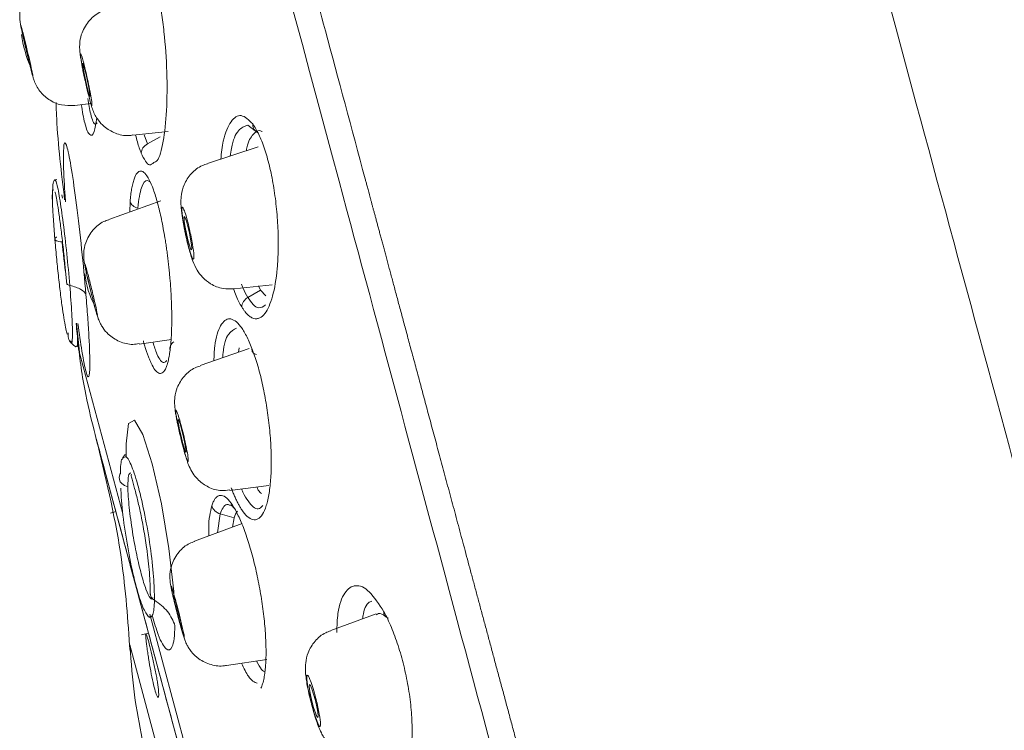
# Model space of a CAD drawing. Units: millimetres. Extents: x 899 to 5634, y -530 to 1785.
# Drawn here: x 2049 to 2072, y 133 to 150 of the extents above; entities that cross this region are included whole.
import ezdxf

# ---------------------------------------------------------------- set-up
doc = ezdxf.new("R2010")
doc.units = ezdxf.units.MM
doc.header["$LTSCALE"] = 10
doc.header["$MEASUREMENT"] = 0

msp = doc.modelspace()

# ---------------------------------------------------------------- linework, layer by layer
at = {"color": 7, "linetype": 'Continuous', "lineweight": 5}
for p, q in [((2049.945, 147.987), (2050.326, 148.036)), ((2051.332, 147.277), (2052.168, 147.368)), ((2054.241, 147.387), (2054.061, 147.517)), ((2051.601, 147.286), (2051.675, 147.072)), ((2051.98, 147.238), (2051.675, 147.072)), ((2054.312, 147.003), (2053.105, 146.609)), ((2049.517, 146.224), (2049.468, 146.221)), ((2051.746, 146.163), (2051.678, 146.201)), ((2049.653, 145.783), (2049.639, 145.858)), ((2051.992, 145.722), (2050.757, 145.278)), ((2051.264, 145.698), (2051.258, 145.458)), ((2052.664, 144.582), (2052.657, 144.628)), ((2049.72, 144.134), (2049.756, 143.732)), ((2053.742, 143.622), (2054.64, 143.717)), ((2054.319, 143.698), (2054.364, 143.597)), ((2054.364, 143.597), (2054.065, 143.421)), ((2054.364, 143.597), (2054.494, 143.456)), ((2049.991, 142.81), (2050.066, 142.038)), ((2049.786, 142.538), (2049.794, 142.532)), ((2049.876, 142.344), (2049.85, 142.387)), ((2051.483, 142.312), (2052.249, 142.416)), ((2054.097, 142.209), (2052.93, 141.799)), ((2053.861, 142.22), (2053.842, 142.12)), ((2051.093, 138.269), (2050.038, 142.191)), ((2053.799, 127.639), (2050.457, 140.067)), ((2051.168, 139.938), (2051.174, 139.629)), ((2051.168, 139.938), (2051.171, 139.678)), ((2053.635, 138.828), (2054.566, 138.948)), ((2050.925, 138.325), (2050.797, 138.29)), ((2053.404, 138.273), (2053.34, 137.824)), ((2053.404, 138.273), (2053.738, 138.176)), ((2053.93, 138.043), (2052.799, 137.623)), ((2053.738, 138.176), (2053.703, 137.959)), ((2051.741, 136.417), (2051.751, 136.335)), ((2051.768, 136.247), (2051.809, 136.274)), ((2053.688, 128.619), (2051.735, 135.883)), ((2057.115, 135.891), (2056.039, 135.498)), ((2051.715, 135.829), (2051.742, 135.825)), ((2051.702, 135.436), (2051.533, 135.391)), ((2053.477, 126.896), (2051.256, 135.157)), ((2053.556, 134.665), (2054.518, 134.806))]:
    msp.add_line(p, q, dxfattribs=at)
at = {"color": 7, "linetype": 'Continuous', "lineweight": 5, "flags": 128}
for points in [[(2050.136, 148.995), (2050.15, 148.966), (2050.174, 148.882), (2050.207, 148.754), (2050.241, 148.603), (2050.272, 148.451), (2050.296, 148.321), (2050.308, 148.234), (2050.307, 148.202), (2050.293, 148.231), (2050.268, 148.315), (2050.236, 148.443), (2050.202, 148.594), (2050.17, 148.746), (2050.147, 148.876), (2050.135, 148.963), (2050.136, 148.995)], [(2052.554, 145.345), (2052.574, 145.318), (2052.604, 145.234), (2052.64, 145.107), (2052.675, 144.956), (2052.704, 144.803), (2052.724, 144.673), (2052.731, 144.585), (2052.724, 144.552), (2052.703, 144.579), (2052.673, 144.662), (2052.638, 144.789), (2052.603, 144.941), (2052.573, 145.093), (2052.554, 145.223), (2052.547, 145.312), (2052.554, 145.345)], [(2052.305, 136.314), (2052.301, 136.424), (2052.187, 137.447), (2052.007, 138.514), (2051.788, 139.465), (2051.564, 140.162), (2051.366, 140.5), (2051.227, 140.422), (2051.168, 139.938), (2051.168, 139.938)], [(2052.406, 140.522), (2052.422, 140.494), (2052.451, 140.411), (2052.487, 140.284), (2052.524, 140.133), (2052.558, 139.982), (2052.583, 139.852), (2052.596, 139.765), (2052.593, 139.733), (2052.577, 139.76), (2052.548, 139.844), (2052.512, 139.971), (2052.475, 140.121), (2052.441, 140.273), (2052.416, 140.402), (2052.403, 140.49), (2052.406, 140.522)], [(2052.296, 136.337), (2052.308, 136.308), (2052.334, 136.224), (2052.37, 136.097), (2052.409, 135.947), (2052.447, 135.797), (2052.476, 135.669), (2052.494, 135.582), (2052.497, 135.551), (2052.484, 135.58), (2052.458, 135.664), (2052.423, 135.791), (2052.383, 135.941), (2052.346, 136.091), (2052.316, 136.22), (2052.298, 136.306), (2052.296, 136.337)], [(2055.533, 134.216), (2055.556, 134.19), (2055.59, 134.108), (2055.631, 133.983), (2055.671, 133.833), (2055.706, 133.682), (2055.729, 133.552), (2055.737, 133.463), (2055.729, 133.429), (2055.706, 133.455), (2055.672, 133.537), (2055.631, 133.663), (2055.59, 133.813), (2055.556, 133.964), (2055.533, 134.094), (2055.525, 134.183), (2055.533, 134.216)]]:
    msp.add_lwpolyline(points, dxfattribs=at)
at = {"color": 7, "linetype": 'Continuous', "lineweight": 5}
for centre, radius, start, end in [((2051.662, 150.096), 3.012, 188.0085, 203.5631), ((2052.184, 144.189), 2.007, 185.6549, 209.2458)]:
    msp.add_arc(centre, radius, start, end, dxfattribs=at)
for points, knots in [([(2082.059, 104.016), (2081.617, 105.549), (2081.153, 107.182), (2080.186, 110.613), (2079.683, 112.411), (2078.133, 117.992), (2077.044, 121.968), (2075.38, 128.067), (2074.819, 130.122), (2073.702, 134.237), (2073.146, 136.296), (2071.492, 142.411), (2070.407, 146.408), (2068.374, 153.912), (2067.43, 157.418), (2066.169, 162.1), (2065.774, 163.564), (2065.043, 166.266), (2064.708, 167.506), (2064.105, 169.739), (2063.837, 170.733), (2063.373, 172.451), (2063.178, 173.173), (2062.862, 174.335), (2062.742, 174.774), (2062.623, 175.216), (2062.592, 175.327), (2062.563, 175.439), (2062.556, 175.467), (2062.548, 175.505), (2062.549, 175.515), (2062.549, 175.515)], [0, 0, 0, 0, 0.0625, 0.0625, 0.125, 0.125, 0.25, 0.25, 0.3125, 0.3125, 0.375, 0.375, 0.5, 0.5, 0.625, 0.625, 0.6875, 0.6875, 0.75, 0.75, 0.8125, 0.8125, 0.875, 0.875, 0.9375, 0.9375, 0.96875, 0.96875, 0.984375, 0.984375, 1, 1, 1, 1]), ([(2069.028, 100.984), (2068.986, 101.139), (2068.903, 101.448), (2068.777, 101.917), (2068.649, 102.39), (2068.522, 102.864), (2068.393, 103.341), (2068.264, 103.821), (2068.134, 104.302), (2068.004, 104.785), (2067.874, 105.269), (2067.743, 105.754), (2067.612, 106.241), (2067.481, 106.729), (2067.349, 107.217), (2067.218, 107.706), (2067.086, 108.196), (2066.955, 108.686), (2066.823, 109.175), (2066.692, 109.665), (2066.56, 110.154), (2066.429, 110.643), (2066.298, 111.132), (2066.167, 111.62), (2066.036, 112.107), (2065.905, 112.593), (2065.775, 113.078), (2065.645, 113.562), (2065.515, 114.044), (2065.386, 114.525), (2065.257, 115.004), (2065.129, 115.482), (2065.001, 115.958), (2064.873, 116.432), (2064.747, 116.904), (2064.62, 117.373), (2064.495, 117.841), (2064.37, 118.306), (2064.245, 118.768), (2064.121, 119.228), (2063.998, 119.685), (2063.876, 120.14), (2063.755, 120.592), (2063.634, 121.041), (2063.514, 121.487), (2063.395, 121.929), (2063.277, 122.369), (2063.159, 122.806), (2063.043, 123.239), (2062.927, 123.669), (2062.813, 124.095), (2062.699, 124.518), (2062.586, 124.938), (2062.474, 125.354), (2062.363, 125.766), (2062.253, 126.175), (2062.145, 126.58), (2062.037, 126.981), (2061.93, 127.378), (2061.824, 127.772), (2061.719, 128.161), (2061.615, 128.547), (2061.513, 128.929), (2061.411, 129.307), (2061.31, 129.68), (2061.211, 130.05), (2061.113, 130.416), (2061.015, 130.777), (2060.919, 131.135), (2060.824, 131.488), (2060.73, 131.837), (2060.637, 132.182), (2060.545, 132.523), (2060.455, 132.859), (2060.365, 133.191), (2060.277, 133.519), (2060.19, 133.843), (2060.104, 134.163), (2060.019, 134.478), (2059.935, 134.789), (2059.853, 135.096), (2059.772, 135.398), (2059.691, 135.696), (2059.612, 135.99), (2059.534, 136.28), (2059.458, 136.565), (2059.382, 136.846), (2059.308, 137.123), (2059.234, 137.396), (2059.162, 137.664), (2059.091, 137.928), (2059.022, 138.188), (2058.953, 138.443), (2058.886, 138.694), (2058.819, 138.941), (2058.754, 139.184), (2058.69, 139.422), (2058.627, 139.656), (2058.565, 139.886), (2058.505, 140.112), (2058.445, 140.334), (2058.387, 140.551), (2058.329, 140.764), (2058.273, 140.973), (2058.218, 141.178), (2058.164, 141.379), (2058.111, 141.576), (2058.06, 141.768), (2058.009, 141.956), (2057.959, 142.141), (2057.911, 142.321), (2057.864, 142.497), (2057.817, 142.669), (2057.772, 142.837), (2057.728, 143.001), (2057.685, 143.161), (2057.643, 143.317), (2057.602, 143.469), (2057.562, 143.617), (2057.524, 143.761), (2057.486, 143.902), (2057.449, 144.038), (2057.414, 144.17), (2057.379, 144.298), (2057.346, 144.423), (2057.313, 144.544), (2057.282, 144.66), (2057.252, 144.773), (2057.222, 144.882), (2057.194, 144.988), (2057.167, 145.089), (2057.14, 145.187), (2057.115, 145.281), (2057.091, 145.371), (2057.068, 145.457), (2057.045, 145.539), (2057.024, 145.618), (2057.004, 145.693), (2056.985, 145.764), (2056.967, 145.832), (2056.95, 145.896), (2056.933, 145.956), (2056.918, 146.012), (2056.904, 146.065), (2056.891, 146.114), (2056.879, 146.159), (2056.868, 146.201), (2056.537, 147.429), (2055.988, 149.47), (2055.21, 152.363), (2054.512, 154.961), (2053.859, 157.389), (2053.224, 159.75), (2052.465, 162.572), (2051.803, 165.032), (2051.285, 166.959), (2050.992, 168.049), (2050.72, 169.06), (2050.504, 169.865), (2050.334, 170.494), (2050.254, 170.793), (2050.215, 170.938), (2050.197, 171.004), (2050.183, 171.058), (2050.171, 171.1), (2050.163, 171.13), (2050.158, 171.149), (2050.158, 171.151), (2050.157, 171.152)], [0, 0, 0, 0, 0.006416, 0.012791, 0.019125, 0.025419, 0.031671, 0.037882, 0.044052, 0.050181, 0.056269, 0.062315, 0.068321, 0.074285, 0.080208, 0.086089, 0.09193, 0.097729, 0.103487, 0.109204, 0.114879, 0.120513, 0.126106, 0.131657, 0.137167, 0.142636, 0.148063, 0.153449, 0.158794, 0.164097, 0.169359, 0.17458, 0.17976, 0.184899, 0.189996, 0.195052, 0.200067, 0.205041, 0.209973, 0.214865, 0.219715, 0.224524, 0.229291, 0.234018, 0.238703, 0.243347, 0.24795, 0.252511, 0.257032, 0.261511, 0.265948, 0.270345, 0.2747, 0.279014, 0.283286, 0.287518, 0.291708, 0.295856, 0.299964, 0.30403, 0.308055, 0.312038, 0.31598, 0.319881, 0.323741, 0.327559, 0.331337, 0.335072, 0.338767, 0.34242, 0.346032, 0.349603, 0.353133, 0.356621, 0.360068, 0.363474, 0.366838, 0.370162, 0.373443, 0.376684, 0.379883, 0.383041, 0.386158, 0.389234, 0.392268, 0.395261, 0.398212, 0.401122, 0.403991, 0.406819, 0.409605, 0.41235, 0.415053, 0.417716, 0.420337, 0.422916, 0.425454, 0.427951, 0.430406, 0.43282, 0.435193, 0.437524, 0.439814, 0.442063, 0.44427, 0.446436, 0.448561, 0.450644, 0.452686, 0.454687, 0.456646, 0.458563, 0.46044, 0.462275, 0.464069, 0.465821, 0.467532, 0.469202, 0.47083, 0.472417, 0.473963, 0.475468, 0.476931, 0.478352, 0.479733, 0.481072, 0.482369, 0.483626, 0.484841, 0.486014, 0.487147, 0.488237, 0.489287, 0.490295, 0.491262, 0.492188, 0.493072, 0.493915, 0.494717, 0.495477, 0.496196, 0.496873, 0.49751, 0.498105, 0.498658, 0.49917, 0.499641, 0.500071, 0.540831, 0.570351, 0.605041, 0.639727, 0.668799, 0.707356, 0.772483, 0.803564, 0.834641, 0.855957, 0.8934, 0.92227, 0.948544, 0.955898, 0.963252, 0.970604, 0.977956, 0.985306, 0.992654, 1, 1, 1, 1]), ([(2068.188, 101.744), (2066.612, 107.604), (2064.662, 114.856), (2060.484, 130.389), (2058.346, 138.341), (2054.486, 152.692), (2052.848, 158.786), (2050.548, 167.337), (2049.936, 169.612), (2049.936, 169.612)], [0, 0, 0, 0, 0.25, 0.25, 0.5, 0.5, 0.75, 0.75, 1, 1, 1, 1]), ([(2051.825, 146.63), (2051.854, 146.639), (2051.945, 146.665), (2052.059, 147.101), (2052.142, 147.838), (2052.15, 148.775), (2052.092, 149.595), (2052.011, 150.194), (2051.934, 150.598), (2051.846, 150.944), (2051.781, 151.105), (2051.749, 151.186)], [0, 0, 0, 0, 0.071381, 0.225736, 0.380089, 0.534495, 0.689008, 0.766724, 0.844448, 0.922216, 1, 1, 1, 1]), ([(2049.242, 150.948), (2049.201, 150.936), (2049.057, 150.893), (2048.846, 150.712), (2048.68, 150.438), (2048.634, 150.189), (2048.639, 150.031), (2048.65, 149.953), (2048.659, 149.904), (2048.671, 149.843), (2048.688, 149.762), (2048.708, 149.67), (2048.728, 149.58), (2048.746, 149.503), (2048.76, 149.443), (2048.77, 149.398), (2048.782, 149.347), (2048.791, 149.31), (2048.797, 149.284)], [0, 0, 0, 0, 0.05798, 0.20576, 0.367917, 0.492064, 0.549797, 0.584487, 0.631384, 0.688683, 0.7511, 0.810087, 0.859772, 0.898513, 0.92737, 0.948331, 0.963357, 1, 1, 1, 1]), ([(2050.687, 150.251), (2050.646, 150.24), (2050.501, 150.199), (2050.285, 150.021), (2050.123, 149.765), (2050.066, 149.523), (2050.061, 149.358), (2050.07, 149.252), (2050.082, 149.158), (2050.099, 149.055), (2050.117, 148.953), (2050.134, 148.862), (2050.149, 148.789), (2050.16, 148.733), (2050.168, 148.693), (2050.175, 148.663), (2050.181, 148.631), (2050.186, 148.608), (2050.19, 148.592)], [0, 0, 0, 0, 0.060257, 0.211775, 0.379007, 0.480866, 0.559379, 0.626459, 0.69606, 0.764082, 0.823654, 0.871415, 0.907591, 0.93411, 0.953213, 0.966847, 0.976533, 1, 1, 1, 1]), ([(2048.788, 149.325), (2048.785, 149.338), (2048.762, 149.431), (2048.724, 149.599), (2048.683, 149.785), (2048.661, 149.893), (2048.661, 149.915), (2048.678, 149.852), (2048.687, 149.82)], [0, 0, 0, 0, 0.032227, 0.225782, 0.419336, 0.612891, 0.806445, 1, 1, 1, 1]), ([(2048.95, 148.678), (2048.96, 148.652), (2048.946, 148.73), (2048.878, 149.039), (2048.828, 149.251), (2048.781, 149.448)], [0, 0, 0, 0, 0.5, 0.5, 1, 1, 1, 1]), ([(2048.928, 148.754), (2048.916, 148.802), (2048.891, 148.898), (2048.839, 149.11), (2048.804, 149.258), (2048.788, 149.325)], [0, 0, 0, 0, 0.352921, 0.705841, 1, 1, 1, 1]), ([(2050.148, 149.039), (2050.107, 149.193), (2050.083, 149.251), (2050.086, 149.132), (2050.114, 148.964), (2050.201, 148.538), (2050.253, 148.311), (2050.294, 148.157)], [0, 0, 0, 0, 0.333333, 0.333333, 0.666667, 0.666667, 1, 1, 1, 1]), ([(2050.148, 149.039), (2050.165, 148.976), (2050.197, 148.852), (2050.232, 148.692), (2050.25, 148.613)], [0, 0, 0, 0, 0.508233, 1, 1, 1, 1]), ([(2048.935, 148.728), (2048.935, 148.727), (2048.943, 148.698), (2048.954, 148.659), (2048.972, 148.598), (2049.003, 148.52), (2049.045, 148.433), (2049.138, 148.289), (2049.329, 148.111), (2049.62, 147.979), (2049.834, 147.985), (2049.937, 147.988)], [0, 0, 0, 0, 0.004831, 0.094771, 0.183006, 0.229352, 0.27903, 0.380196, 0.573522, 0.796218, 1, 1, 1, 1]), ([(2050.25, 148.613), (2050.25, 148.611), (2050.269, 148.53), (2050.303, 148.361), (2050.339, 148.161), (2050.358, 148.04), (2050.356, 148.023), (2050.356, 148.019)], [0, 0, 0, 0, 0.009838, 0.313476, 0.617113, 0.920751, 1, 1, 1, 1]), ([(2049.501, 148.058), (2049.506, 147.934), (2049.536, 147.16), (2049.628, 146.39), (2049.706, 145.743)], [0, 0, 0, 0, 0.159902, 1, 1, 1, 1]), ([(2050.257, 148.15), (2050.279, 148.021), (2050.336, 147.703), (2050.418, 147.503), (2050.463, 147.557), (2050.478, 147.574)], [0, 0, 0, 0, 0.314463, 0.776511, 1, 1, 1, 1]), ([(2050.356, 148.019), (2050.356, 148.003), (2050.358, 147.964), (2050.336, 148.01), (2050.308, 148.108), (2050.294, 148.157)], [0, 0, 0, 0, 0.269807, 0.634903, 1, 1, 1, 1]), ([(2050.304, 148.114), (2050.304, 148.113), (2050.315, 148.069), (2050.338, 147.992), (2050.371, 147.887), (2050.427, 147.759), (2050.515, 147.619), (2050.663, 147.458), (2050.91, 147.315), (2051.157, 147.256), (2051.297, 147.279), (2051.33, 147.285)], [0, 0, 0, 0, 0.002214, 0.104039, 0.22429, 0.325318, 0.406444, 0.541015, 0.735379, 0.936613, 1, 1, 1, 1]), ([(2050.101, 148.007), (2050.129, 147.848), (2050.194, 147.474), (2050.306, 147.245), (2050.409, 147.287), (2050.452, 147.569), (2050.471, 147.694)], [0, 0, 0, 0, 0.209243, 0.491357, 0.773363, 1, 1, 1, 1]), ([(2054.181, 147.548), (2054.088, 147.639), (2053.904, 147.821), (2053.658, 147.642), (2053.485, 147.262), (2053.438, 146.862), (2053.421, 146.712)], [0, 0, 0, 0, 0.278379, 0.556428, 0.834372, 1, 1, 1, 1]), ([(2054.061, 147.517), (2053.986, 147.491), (2053.834, 147.438), (2053.692, 147.132), (2053.656, 146.848), (2053.648, 146.786)], [0, 0, 0, 0, 0.438646, 0.878085, 1, 1, 1, 1]), ([(2053.92, 143.195), (2053.933, 143.174), (2053.96, 143.132), (2054, 143.078), (2054.04, 143.031), (2054.081, 142.992), (2054.122, 142.96), (2054.163, 142.937), (2054.215, 142.916), (2054.277, 142.91), (2054.369, 142.935), (2054.47, 143.022), (2054.573, 143.203), (2054.683, 143.524), (2054.762, 143.984), (2054.792, 144.56), (2054.786, 145.061), (2054.747, 145.583), (2054.678, 146.088), (2054.582, 146.559), (2054.483, 146.904), (2054.395, 147.143), (2054.326, 147.302), (2054.255, 147.44), (2054.205, 147.512), (2054.181, 147.548)], [0, 0, 0, 0, 0.017713, 0.035363, 0.05302, 0.070751, 0.088623, 0.106702, 0.125051, 0.157702, 0.190913, 0.254655, 0.310465, 0.366942, 0.480311, 0.544528, 0.611944, 0.677461, 0.742886, 0.806963, 0.870953, 0.903381, 0.935475, 0.967569, 1, 1, 1, 1]), ([(2054.406, 147.365), (2054.403, 147.367), (2054.335, 147.424), (2054.21, 147.325), (2054.081, 147.167), (2054.039, 146.961), (2054.03, 146.919)], [0, 0, 0, 0, 0.0169181, 0.4396419, 0.8859116, 1, 1, 1, 1]), ([(2054.181, 147.548), (2054.178, 147.505), (2054.188, 147.46), (2054.233, 147.385), (2054.268, 147.356), (2054.306, 147.339)], [0, 0, 0, 0, 0.5, 0.5, 1, 1, 1, 1]), ([(2050.213, 143.487), (2050.181, 143.849), (2050.116, 144.571), (2049.99, 145.649), (2049.867, 146.513), (2049.763, 147.042), (2049.693, 147.161), (2049.67, 146.837), (2049.684, 146.3), (2049.719, 145.831), (2049.729, 145.692)], [0, 0, 0, 0, 0.136075, 0.27174, 0.406015, 0.53935, 0.67259, 0.806851, 0.942584, 1, 1, 1, 1]), ([(2051.395, 147.284), (2051.409, 147.227), (2051.45, 147.052), (2051.497, 146.932), (2051.529, 146.851)], [0, 0, 0, 0, 0.326417, 1, 1, 1, 1]), ([(2051.675, 147.072), (2051.635, 147.05), (2051.596, 147.016), (2051.544, 146.937), (2051.53, 146.892), (2051.529, 146.851)], [0, 0, 0, 0, 0.5, 0.5, 1, 1, 1, 1]), ([(2051.529, 146.851), (2051.562, 146.784), (2051.627, 146.65), (2051.731, 146.541), (2051.793, 146.6), (2051.825, 146.63)], [0, 0, 0, 0, 0.32604, 0.651722, 1, 1, 1, 1]), ([(2052.211, 143.876), (2052.207, 143.923), (2052.198, 144.017), (2052.184, 144.157), (2052.168, 144.296), (2052.151, 144.434), (2052.133, 144.571), (2052.113, 144.706), (2052.074, 144.949), (2052.012, 145.285), (2051.919, 145.673), (2051.819, 145.996), (2051.716, 146.238), (2051.614, 146.39), (2051.517, 146.444), (2051.429, 146.398), (2051.367, 146.272), (2051.326, 146.128), (2051.3, 146.002), (2051.279, 145.861), (2051.269, 145.752), (2051.264, 145.699)], [0, 0, 0, 0, 0.024232, 0.048241, 0.072096, 0.095867, 0.119626, 0.143443, 0.167388, 0.249724, 0.331898, 0.414083, 0.496472, 0.579798, 0.663695, 0.74937, 0.835124, 0.878084, 0.919616, 0.960119, 1, 1, 1, 1]), ([(2053.106, 146.598), (2053.065, 146.587), (2052.918, 146.547), (2052.711, 146.376), (2052.545, 146.126), (2052.479, 145.88), (2052.47, 145.7), (2052.477, 145.569), (2052.49, 145.446), (2052.506, 145.331), (2052.522, 145.231), (2052.537, 145.15), (2052.548, 145.09), (2052.557, 145.045), (2052.563, 145.014), (2052.568, 144.991), (2052.573, 144.966), (2052.577, 144.948), (2052.579, 144.936)], [0, 0, 0, 0, 0.061177, 0.215878, 0.368766, 0.487183, 0.580491, 0.662964, 0.73954, 0.805605, 0.85833, 0.898207, 0.927424, 0.948466, 0.963483, 0.974152, 0.981713, 1, 1, 1, 1]), ([(2049.473, 146.228), (2049.461, 146.209), (2049.438, 146.171), (2049.415, 146.081), (2049.425, 146.01), (2049.431, 145.963)], [0, 0, 0, 0, 0.255075, 0.507162, 1, 1, 1, 1]), ([(2049.473, 146.228), (2049.461, 146.209), (2049.438, 146.171), (2049.416, 146.089), (2049.424, 146.026), (2049.43, 145.988)], [0, 0, 0, 0, 0.280471, 0.557985, 1, 1, 1, 1]), ([(2049.829, 143.706), (2049.806, 143.957), (2049.761, 144.46), (2049.672, 145.213), (2049.586, 145.813), (2049.511, 146.201), (2049.483, 146.213), (2049.47, 146.218)], [0, 0, 0, 0, 0.202739, 0.404694, 0.605704, 0.805847, 1, 1, 1, 1]), ([(2051.678, 146.201), (2051.623, 146.203), (2051.574, 146.144), (2051.496, 145.918), (2051.466, 145.751), (2051.449, 145.544)], [0, 0, 0, 0, 0.5, 0.5, 1, 1, 1, 1]), ([(2049.426, 146.02), (2049.421, 145.986), (2049.411, 145.917), (2049.412, 145.753), (2049.419, 145.623), (2049.419, 145.621)], [0, 0, 0, 0, 0.492743, 0.992628, 1, 1, 1, 1]), ([(2049.427, 146.021), (2049.421, 145.99), (2049.41, 145.931), (2049.416, 145.728), (2049.419, 145.628)], [0, 0, 0, 0, 0.507242, 1, 1, 1, 1]), ([(2049.471, 145.923), (2049.473, 145.926), (2049.478, 145.937), (2049.502, 145.836), (2049.537, 145.637), (2049.581, 145.345), (2049.628, 144.98), (2049.676, 144.57), (2049.707, 144.277), (2049.72, 144.136), (2049.72, 144.134)], [0, 0, 0, 0, 0.079129, 0.23052, 0.380226, 0.531829, 0.686898, 0.843094, 0.99763, 1, 1, 1, 1]), ([(2049.419, 145.628), (2049.419, 145.624), (2049.421, 145.53), (2049.439, 145.236), (2049.465, 144.92), (2049.477, 144.764)], [0, 0, 0, 0, 0.020455, 0.517628, 1, 1, 1, 1]), ([(2051.449, 145.544), (2051.405, 145.555), (2051.361, 145.576), (2051.294, 145.632), (2051.272, 145.666), (2051.264, 145.698)], [0, 0, 0, 0, 0.5, 0.5, 1, 1, 1, 1]), ([(2052.621, 145.268), (2052.584, 145.408), (2052.549, 145.508), (2052.503, 145.586), (2052.492, 145.56), (2052.502, 145.391), (2052.521, 145.254), (2052.581, 144.936), (2052.619, 144.768), (2052.657, 144.628)], [0, 0, 0, 0, 0.25, 0.25, 0.5, 0.5, 0.75, 0.75, 1, 1, 1, 1]), ([(2050.758, 145.267), (2050.717, 145.255), (2050.573, 145.21), (2050.363, 145.028), (2050.204, 144.76), (2050.157, 144.516), (2050.16, 144.351), (2050.172, 144.262), (2050.184, 144.195), (2050.2, 144.115), (2050.221, 144.022), (2050.242, 143.927), (2050.261, 143.844), (2050.277, 143.777), (2050.289, 143.727), (2050.298, 143.69), (2050.308, 143.649), (2050.315, 143.619), (2050.32, 143.598)], [0, 0, 0, 0, 0.058691, 0.207882, 0.371775, 0.484378, 0.550545, 0.602064, 0.659664, 0.723731, 0.786528, 0.841028, 0.884365, 0.917013, 0.940874, 0.958033, 0.970271, 1, 1, 1, 1]), ([(2052.781, 144.421), (2052.777, 144.484), (2052.765, 144.577), (2052.728, 144.798), (2052.704, 144.921), (2052.677, 145.042)], [0, 0, 0, 0, 0.5, 0.5, 1, 1, 1, 1]), ([(2049.519, 144.858), (2049.511, 144.854), (2049.456, 144.821), (2049.468, 144.765), (2049.592, 144.745), (2049.645, 144.743)], [0.2839002, 0.2839002, 0.2839002, 0.2839002, 0.3333333, 0.6666667, 0.864096, 0.864096, 0.864096, 0.864096]), ([(2049.473, 144.826), (2049.486, 144.679), (2049.511, 144.389), (2049.557, 143.938), (2049.605, 143.528), (2049.639, 143.259), (2049.654, 143.155), (2049.655, 143.149)], [0, 0, 0, 0, 0.255182, 0.503179, 0.747601, 0.98639, 1, 1, 1, 1]), ([(2052.579, 144.936), (2052.581, 144.927), (2052.589, 144.889), (2052.606, 144.813), (2052.633, 144.702), (2052.653, 144.624), (2052.664, 144.582)], [0, 0, 0, 0, 0.071446, 0.308125, 0.620179, 1, 1, 1, 1]), ([(2049.645, 144.743), (2049.656, 144.633), (2049.68, 144.418), (2049.71, 144.158), (2049.727, 144.028), (2049.731, 143.999)], [0, 0, 0, 0, 0.4500002, 0.8775603, 1, 1, 1, 1]), ([(2052.664, 144.582), (2052.665, 144.579), (2052.679, 144.523), (2052.71, 144.421), (2052.762, 144.262), (2052.837, 144.089), (2052.986, 143.887), (2053.191, 143.725), (2053.455, 143.615), (2053.649, 143.625), (2053.737, 143.629)], [0, 0, 0, 0, 0.0068202, 0.107443, 0.2217801, 0.3899725, 0.5180887, 0.6638593, 0.8477069, 1, 1, 1, 1]), ([(2050.253, 143.999), (2050.208, 144.166), (2050.182, 144.244), (2050.189, 144.166), (2050.222, 144.014), (2050.318, 143.602), (2050.376, 143.372), (2050.42, 143.206)], [0, 0, 0, 0, 0.333333, 0.333333, 0.666667, 0.666667, 1, 1, 1, 1]), ([(2050.485, 142.992), (2050.49, 142.982), (2050.487, 143.009), (2050.465, 143.127), (2050.445, 143.216), (2050.395, 143.431), (2050.366, 143.553), (2050.307, 143.794), (2050.277, 143.907), (2050.253, 143.999)], [0, 0, 0, 0, 0.25, 0.25, 0.5, 0.5, 0.75, 0.75, 1, 1, 1, 1]), ([(2052.215, 142.163), (2052.219, 142.193), (2052.226, 142.252), (2052.235, 142.348), (2052.242, 142.45), (2052.248, 142.558), (2052.252, 142.673), (2052.254, 142.794), (2052.255, 142.952), (2052.253, 143.147), (2052.244, 143.383), (2052.231, 143.627), (2052.218, 143.793), (2052.211, 143.876)], [0, 0, 0, 0, 0.0694394, 0.1390161, 0.2089633, 0.2795174, 0.3509155, 0.4233928, 0.4971811, 0.623703, 0.74883, 0.8738325, 1, 1, 1, 1]), ([(2049.755, 143.763), (2049.755, 143.759), (2049.753, 143.748), (2049.765, 143.733), (2049.789, 143.717), (2049.816, 143.71), (2049.829, 143.706)], [0, 0, 0, 0, 0.184151, 0.457608, 0.729359, 1, 1, 1, 1]), ([(2049.85, 142.387), (2049.859, 142.364), (2049.886, 142.3), (2049.898, 142.527), (2049.883, 143.001), (2049.847, 143.471), (2049.829, 143.706)], [0, 0, 0, 0, 0.153303, 0.434169, 0.7165, 1, 1, 1, 1]), ([(2049.829, 143.706), (2049.934, 143.681), (2050.024, 143.649), (2050.156, 143.574), (2050.198, 143.531), (2050.213, 143.487)], [0, 0, 0, 0, 0.5, 0.5, 1, 1, 1, 1]), ([(2053.725, 143.63), (2053.746, 143.569), (2053.806, 143.394), (2053.875, 143.274), (2053.92, 143.195)], [0, 0, 0, 0, 0.343962, 1, 1, 1, 1]), ([(2053.918, 143.736), (2053.928, 143.708), (2053.973, 143.578), (2054.025, 143.49), (2054.065, 143.421)], [0, 0, 0, 0, 0.21612, 1, 1, 1, 1]), ([(2050.022, 142.804), (2050.054, 142.569), (2050.126, 142.051), (2050.22, 141.594), (2050.288, 141.472), (2050.314, 141.761), (2050.295, 142.328), (2050.257, 142.939), (2050.228, 143.303), (2050.213, 143.487)], [0, 0, 0, 0, 0.137768, 0.304509, 0.471265, 0.638426, 0.813037, 0.90521, 1, 1, 1, 1]), ([(2054.065, 143.421), (2054.025, 143.397), (2053.987, 143.363), (2053.935, 143.281), (2053.921, 143.236), (2053.92, 143.195)], [0, 0, 0, 0, 0.5, 0.5, 1, 1, 1, 1]), ([(2054.065, 143.421), (2054.108, 143.361), (2054.193, 143.239), (2054.341, 143.14), (2054.432, 143.206), (2054.485, 143.244)], [0, 0, 0, 0, 0.294544, 0.589861, 1, 1, 1, 1]), ([(2049.655, 143.149), (2049.669, 143.054), (2049.698, 142.859), (2049.738, 142.649), (2049.759, 142.583), (2049.769, 142.549)], [0, 0, 0, 0, 0.31763, 0.654039, 1, 1, 1, 1]), ([(2050.427, 143.18), (2050.432, 143.162), (2050.447, 143.106), (2050.468, 143.03), (2050.491, 142.956), (2050.518, 142.879), (2050.561, 142.786), (2050.627, 142.674), (2050.764, 142.512), (2051.006, 142.358), (2051.272, 142.287), (2051.429, 142.314), (2051.479, 142.323)], [0, 0, 0, 0, 0.0423763, 0.1279445, 0.2164752, 0.2956863, 0.345973, 0.40841, 0.5309943, 0.718381, 0.9107923, 1, 1, 1, 1]), ([(2054.163, 142.209), (2054.119, 142.314), (2054.031, 142.523), (2053.848, 142.813), (2053.624, 142.974), (2053.409, 142.791), (2053.277, 142.412), (2053.261, 142.034), (2053.256, 141.913)], [0, 0, 0, 0, 0.112586, 0.225074, 0.448778, 0.672351, 0.895873, 1, 1, 1, 1]), ([(2049.857, 142.343), (2049.888, 142.313), (2049.957, 142.247), (2050.001, 142.236), (2050.019, 142.326), (2050.009, 142.512), (2049.988, 142.718), (2049.98, 142.803)], [0, 0, 0, 0, 0.1507, 0.333496, 0.553839, 0.815492, 1, 1, 1, 1]), ([(2049.857, 142.343), (2049.888, 142.313), (2049.957, 142.247), (2050.001, 142.236), (2050.019, 142.326), (2050.009, 142.512), (2049.988, 142.718), (2049.98, 142.803)], [0, 0, 0, 0, 0.150728, 0.333574, 0.553871, 0.81555, 1, 1, 1, 1]), ([(2053.798, 142.69), (2053.73, 142.657), (2053.595, 142.593), (2053.485, 142.292), (2053.471, 142.026), (2053.469, 141.988)], [0, 0, 0, 0, 0.461599, 0.923516, 1, 1, 1, 1]), ([(2049.793, 142.58), (2049.79, 142.558), (2049.785, 142.513), (2049.796, 142.447), (2049.819, 142.386), (2049.847, 142.355), (2049.86, 142.339)], [0, 0, 0, 0, 0.246904, 0.496579, 0.747586, 1, 1, 1, 1]), ([(2050.021, 142.344), (2050.07, 141.952), (2050.157, 141.252), (2050.584, 139.548), (2050.403, 140.278), (2050.604, 139.512), (2050.798, 138.796), (2051.094, 137.694), (2051.454, 136.355), (2051.878, 134.78), (2052.353, 133.015), (2052.867, 131.103), (2053.356, 129.284), (2053.671, 128.111), (2053.803, 127.624)], [0, 0, 0, 0, 0.054178, 0.096761, 0.189774, 0.282787, 0.3758, 0.468813, 0.561826, 0.654839, 0.747852, 0.840865, 0.933878, 1, 1, 1, 1]), ([(2051.579, 142.39), (2051.589, 142.354), (2051.609, 142.282), (2051.639, 142.182), (2051.669, 142.09), (2051.7, 142.006), (2051.731, 141.928), (2051.783, 141.812), (2051.856, 141.686), (2051.947, 141.607), (2052.031, 141.61), (2052.094, 141.689), (2052.139, 141.794), (2052.168, 141.895), (2052.195, 142.016), (2052.208, 142.114), (2052.215, 142.163)], [0, 0, 0, 0, 0.040455, 0.080521, 0.120405, 0.160315, 0.20046, 0.241041, 0.362217, 0.484634, 0.609717, 0.737238, 0.80285, 0.868099, 0.933603, 1, 1, 1, 1]), ([(2051.805, 142.355), (2051.837, 142.255), (2051.926, 141.98), (2052.05, 141.827), (2052.117, 141.899), (2052.139, 141.922)], [0, 0, 0, 0, 0.276668, 0.760516, 1, 1, 1, 1]), ([(2052.215, 142.164), (2052.205, 142.199), (2052.207, 142.24), (2052.239, 142.312), (2052.268, 142.343), (2052.304, 142.365)], [0, 0, 0, 0, 0.5, 0.5, 1, 1, 1, 1]), ([(2053.668, 138.895), (2053.682, 138.86), (2053.709, 138.788), (2053.75, 138.69), (2053.792, 138.599), (2053.834, 138.515), (2053.877, 138.438), (2053.95, 138.322), (2054.054, 138.196), (2054.184, 138.121), (2054.306, 138.135), (2054.416, 138.248), (2054.508, 138.453), (2054.575, 138.75), (2054.616, 139.12), (2054.627, 139.547), (2054.609, 140.012), (2054.564, 140.493), (2054.493, 140.974), (2054.415, 141.357), (2054.344, 141.644), (2054.287, 141.847), (2054.227, 142.037), (2054.184, 142.151), (2054.163, 142.209)], [0, 0, 0, 0, 0.019279, 0.038441, 0.057581, 0.076791, 0.096164, 0.115787, 0.175911, 0.236701, 0.299702, 0.363848, 0.429409, 0.496007, 0.561214, 0.626773, 0.690374, 0.753772, 0.815787, 0.877688, 0.908488, 0.938966, 0.969382, 1, 1, 1, 1]), ([(2054.163, 142.209), (2054.158, 142.176), (2054.164, 142.143), (2054.204, 142.089), (2054.237, 142.069), (2054.274, 142.059)], [0, 0, 0, 0, 0.5, 0.5, 1, 1, 1, 1]), ([(2052.933, 141.789), (2052.891, 141.777), (2052.746, 141.733), (2052.542, 141.558), (2052.384, 141.307), (2052.325, 141.066), (2052.321, 140.889), (2052.331, 140.772), (2052.346, 140.667), (2052.365, 140.558), (2052.385, 140.455), (2052.403, 140.367), (2052.418, 140.298), (2052.429, 140.247), (2052.438, 140.21), (2052.444, 140.183), (2052.451, 140.153), (2052.455, 140.133), (2052.459, 140.118)], [0, 0, 0, 0, 0.061173, 0.213747, 0.365287, 0.477484, 0.56292, 0.636617, 0.709949, 0.778262, 0.835931, 0.881086, 0.914823, 0.939372, 0.956987, 0.969535, 0.978441, 1, 1, 1, 1]), ([(2052.473, 140.395), (2052.434, 140.542), (2052.399, 140.654), (2052.353, 140.76), (2052.344, 140.75), (2052.358, 140.608), (2052.381, 140.482), (2052.446, 140.174), (2052.487, 140.006), (2052.526, 139.859)], [0, 0, 0, 0, 0.25, 0.25, 0.5, 0.5, 0.75, 0.75, 1, 1, 1, 1]), ([(2052.532, 140.164), (2052.551, 140.083), (2052.588, 139.92), (2052.628, 139.715), (2052.649, 139.59), (2052.648, 139.569), (2052.648, 139.566)], [0, 0, 0, 0, 0.31646, 0.632919, 0.949379, 1, 1, 1, 1]), ([(2050.499, 139.913), (2050.713, 139.007), (2051.096, 137.389), (2051.212, 135.732), (2051.263, 135.002)], [0, 0, 0, 0, 0.560091, 1, 1, 1, 1]), ([(2052.648, 139.566), (2052.649, 139.544), (2052.651, 139.495), (2052.626, 139.534), (2052.583, 139.654), (2052.545, 139.791), (2052.526, 139.859)], [0, 0, 0, 0, 0.218758, 0.479172, 0.739586, 1, 1, 1, 1]), ([(2051.843, 136.217), (2051.84, 136.394), (2051.835, 136.747), (2051.749, 137.488), (2051.62, 138.25), (2051.462, 138.939), (2051.301, 139.434), (2051.162, 139.685), (2051.107, 139.611), (2051.081, 139.575)], [0, 0, 0, 0, 0.145649, 0.290745, 0.435159, 0.578948, 0.722774, 0.867154, 1, 1, 1, 1]), ([(2051.16, 139.667), (2051.158, 139.672), (2051.147, 139.699), (2051.111, 139.642), (2051.082, 139.596)], [0, 0, 0, 0, 0.199783, 1, 1, 1, 1]), ([(2052.533, 139.826), (2052.539, 139.804), (2052.558, 139.734), (2052.589, 139.627), (2052.631, 139.497), (2052.679, 139.369), (2052.771, 139.204), (2052.914, 139.04), (2053.13, 138.892), (2053.395, 138.806), (2053.568, 138.833), (2053.633, 138.843)], [0, 0, 0, 0, 0.040568, 0.129187, 0.22524, 0.349576, 0.459343, 0.555791, 0.712888, 0.890955, 1, 1, 1, 1]), ([(2051.081, 139.575), (2051.078, 139.574), (2051.042, 139.557), (2051.037, 139.388), (2051.032, 139.232)], [0, 0, 0, 0, 0.07749, 1, 1, 1, 1]), ([(2051.032, 139.232), (2051.026, 139.223), (2050.983, 139.144), (2051.019, 138.997), (2051.155, 138.933), (2051.21, 138.922)], [0.2839002, 0.2839002, 0.2839002, 0.2839002, 0.3333333, 0.6666667, 0.864096, 0.864096, 0.864096, 0.864096]), ([(2051.278, 139.246), (2051.257, 139.237), (2051.215, 139.219), (2051.212, 139.021), (2051.21, 138.922)], [0, 0, 0, 0, 0.503593, 1, 1, 1, 1]), ([(2051.297, 139.217), (2051.292, 139.21), (2051.28, 139.193), (2051.336, 139.002), (2051.416, 138.715), (2051.5, 138.36), (2051.58, 137.964), (2051.624, 137.675), (2051.646, 137.528)], [0, 0, 0, 0, 0.144593, 0.343788, 0.512791, 0.654817, 0.823081, 1, 1, 1, 1]), ([(2051.21, 138.922), (2051.212, 138.847), (2051.217, 138.701), (2051.249, 138.345), (2051.313, 137.863), (2051.417, 137.3), (2051.53, 136.818), (2051.645, 136.445), (2051.73, 136.275), (2051.78, 136.235), (2051.795, 136.256), (2051.8, 136.263)], [0, 0, 0, 0, 0.087544, 0.170723, 0.326778, 0.468526, 0.601411, 0.739084, 0.884238, 0.961636, 1, 1, 1, 1]), ([(2051.045, 138.883), (2051.047, 138.813), (2051.053, 138.562), (2051.126, 137.956), (2051.251, 137.199), (2051.408, 136.515), (2051.573, 135.998), (2051.661, 135.881), (2051.705, 135.823)], [0, 0, 0, 0, 0.071913, 0.258506, 0.444299, 0.629271, 0.814309, 1, 1, 1, 1]), ([(2054.377, 134.125), (2054.384, 134.141), (2054.399, 134.173), (2054.418, 134.231), (2054.435, 134.295), (2054.451, 134.368), (2054.464, 134.447), (2054.475, 134.535), (2054.492, 134.707), (2054.503, 134.991), (2054.487, 135.422), (2054.443, 135.888), (2054.373, 136.369), (2054.281, 136.848), (2054.169, 137.305), (2054.044, 137.723), (2053.908, 138.085), (2053.768, 138.379), (2053.629, 138.588), (2053.497, 138.707), (2053.398, 138.718), (2053.329, 138.681), (2053.283, 138.63), (2053.242, 138.56), (2053.221, 138.495), (2053.21, 138.462)], [0, 0, 0, 0, 0.017681, 0.035396, 0.053203, 0.071163, 0.089336, 0.107781, 0.126557, 0.190596, 0.254514, 0.317021, 0.379108, 0.440514, 0.501787, 0.56308, 0.624515, 0.686651, 0.749214, 0.813102, 0.87705, 0.909086, 0.940057, 0.970261, 1, 1, 1, 1]), ([(2053.915, 138.864), (2053.926, 138.839), (2053.976, 138.718), (2054.112, 138.505), (2054.286, 138.332), (2054.385, 138.433), (2054.42, 138.468)], [0, 0, 0, 0, 0.058241, 0.288763, 0.74859, 1, 1, 1, 1]), ([(2054.281, 138.911), (2054.292, 138.885), (2054.327, 138.804), (2054.363, 138.775), (2054.387, 138.756)], [0, 0, 0, 0, 0.3149434, 1, 1, 1, 1]), ([(2053.21, 138.462), (2053.172, 138.315), (2053.124, 138.132), (2053.136, 137.811), (2053.138, 137.749)], [0, 0, 0, 0, 0.8089806, 1, 1, 1, 1]), ([(2053.21, 138.462), (2053.221, 138.421), (2053.245, 138.379), (2053.315, 138.31), (2053.36, 138.285), (2053.404, 138.273)], [0, 0, 0, 0, 0.5, 0.5, 1, 1, 1, 1]), ([(2053.63, 138.482), (2053.607, 138.489), (2053.512, 138.517), (2053.451, 138.378), (2053.404, 138.273)], [0, 0, 0, 0, 0.246378, 1, 1, 1, 1]), ([(2053.735, 138.416), (2053.711, 138.441), (2053.674, 138.482), (2053.642, 138.482), (2053.63, 138.482)], [0, 0, 0, 0, 0.626407, 1, 1, 1, 1]), ([(2051.646, 137.528), (2051.651, 137.502), (2051.688, 137.272), (2051.719, 136.948), (2051.742, 136.594), (2051.741, 136.448), (2051.74, 136.373)], [0, 0, 0, 0, 0.056081, 0.500721, 0.744471, 1, 1, 1, 1]), ([(2052.8, 137.613), (2052.759, 137.6), (2052.616, 137.554), (2052.408, 137.369), (2052.253, 137.103), (2052.207, 136.86), (2052.211, 136.695), (2052.224, 136.6), (2052.237, 136.526), (2052.256, 136.438), (2052.277, 136.341), (2052.299, 136.247), (2052.319, 136.167), (2052.334, 136.104), (2052.346, 136.057), (2052.354, 136.023), (2052.364, 135.985), (2052.371, 135.958), (2052.376, 135.939)], [0, 0, 0, 0, 0.059291, 0.209187, 0.374017, 0.481624, 0.551985, 0.608431, 0.670242, 0.736209, 0.798475, 0.851043, 0.892123, 0.922765, 0.94504, 0.961015, 0.972391, 1, 1, 1, 1]), ([(2052.361, 136.158), (2052.306, 136.362), (2052.262, 136.51), (2052.229, 136.583), (2052.242, 136.501), (2052.318, 136.164), (2052.376, 135.935), (2052.431, 135.73)], [0, 0, 0, 0, 0.333333, 0.333333, 0.666667, 0.666667, 1, 1, 1, 1]), ([(2057.302, 135.942), (2057.186, 136.121), (2056.954, 136.479), (2056.621, 136.617), (2056.36, 136.432), (2056.199, 136.025), (2056.187, 135.611), (2056.182, 135.453)], [0, 0, 0, 0, 0.216787, 0.433295, 0.64972, 0.866169, 1, 1, 1, 1]), ([(2051.741, 136.394), (2051.741, 136.392), (2051.738, 136.374), (2051.746, 136.339), (2051.765, 136.292), (2051.797, 136.25), (2051.828, 136.228), (2051.843, 136.217)], [0, 0, 0, 0, 0.026313, 0.270717, 0.515159, 0.758075, 1, 1, 1, 1]), ([(2051.705, 135.823), (2051.745, 135.793), (2051.778, 135.812), (2051.826, 135.947), (2051.84, 136.062), (2051.843, 136.217)], [0, 0, 0, 0, 0.5, 0.5, 1, 1, 1, 1]), ([(2051.843, 136.217), (2051.962, 136.143), (2052.068, 136.051), (2052.235, 135.843), (2052.296, 135.728), (2052.331, 135.612)], [0, 0, 0, 0, 0.5, 0.5, 1, 1, 1, 1]), ([(2052.552, 135.334), (2052.561, 135.326), (2052.543, 135.422), (2052.467, 135.753), (2052.413, 135.967), (2052.361, 136.158)], [0, 0, 0, 0, 0.5, 0.5, 1, 1, 1, 1]), ([(2057.017, 136.193), (2057.003, 136.19), (2056.913, 136.174), (2056.83, 136.026), (2056.799, 135.815), (2056.793, 135.773)], [0, 0, 0, 0, 0.127322, 0.827371, 1, 1, 1, 1]), ([(2052.376, 135.939), (2052.379, 135.925), (2052.391, 135.88), (2052.41, 135.806), (2052.426, 135.748), (2052.433, 135.72)], [0, 0, 0, 0, 0.179259, 0.608721, 1, 1, 1, 1]), ([(2056.768, 132.604), (2056.784, 132.571), (2056.817, 132.506), (2056.867, 132.415), (2056.918, 132.331), (2056.969, 132.252), (2057.021, 132.18), (2057.074, 132.114), (2057.14, 132.038), (2057.221, 131.962), (2057.342, 131.88), (2057.478, 131.838), (2057.62, 131.873), (2057.778, 132.017), (2057.901, 132.313), (2057.965, 132.76), (2057.98, 133.185), (2057.952, 133.665), (2057.884, 134.166), (2057.78, 134.667), (2057.666, 135.066), (2057.563, 135.364), (2057.48, 135.574), (2057.393, 135.77), (2057.332, 135.885), (2057.302, 135.942)], [0, 0, 0, 0, 0.017712, 0.035362, 0.053018, 0.070749, 0.088621, 0.106699, 0.125048, 0.157699, 0.190909, 0.254653, 0.310465, 0.366944, 0.480321, 0.54454, 0.611955, 0.677469, 0.742892, 0.806966, 0.870955, 0.903382, 0.935476, 0.96757, 1, 1, 1, 1]), ([(2057.348, 135.824), (2057.286, 135.871), (2057.201, 135.933), (2057.138, 135.884), (2057.122, 135.872)], [0, 0, 0, 0, 0.7448574, 1, 1, 1, 1]), ([(2057.302, 135.942), (2057.297, 135.908), (2057.304, 135.874), (2057.343, 135.82), (2057.375, 135.801), (2057.411, 135.792)], [0, 0, 0, 0, 0.5, 0.5, 1, 1, 1, 1]), ([(2051.794, 135.831), (2051.84, 135.677), (2051.96, 135.279), (2052.135, 134.998), (2052.255, 135.038), (2052.316, 135.286), (2052.326, 135.502), (2052.331, 135.612)], [0, 0, 0, 0, 0.16566, 0.42937, 0.705107, 0.850521, 1, 1, 1, 1]), ([(2052.431, 135.73), (2052.461, 135.617), (2052.489, 135.519), (2052.532, 135.378), (2052.546, 135.338), (2052.552, 135.334)], [0, 0, 0, 0, 0.5, 0.5, 1, 1, 1, 1]), ([(2052.433, 135.72), (2052.435, 135.713), (2052.448, 135.663), (2052.472, 135.576), (2052.504, 135.464), (2052.534, 135.365), (2052.56, 135.285), (2052.596, 135.195), (2052.65, 135.091), (2052.739, 134.962), (2052.911, 134.797), (2053.184, 134.671), (2053.421, 134.639), (2053.54, 134.665), (2053.554, 134.668)], [0, 0, 0, 0, 0.011407, 0.083745, 0.159834, 0.237683, 0.321007, 0.394233, 0.443614, 0.512469, 0.641103, 0.810208, 0.976377, 1, 1, 1, 1]), ([(2051.94, 134.065), (2051.939, 134.08), (2051.936, 134.11), (2051.93, 134.161), (2051.922, 134.217), (2051.91, 134.298), (2051.891, 134.409), (2051.854, 134.601), (2051.799, 134.853), (2051.733, 135.126), (2051.678, 135.33), (2051.648, 135.414), (2051.636, 135.423), (2051.633, 135.4), (2051.635, 135.35), (2051.641, 135.296), (2051.644, 135.269)], [0, 0, 0, 0, 0.030565, 0.060969, 0.09149, 0.122415, 0.185201, 0.24813, 0.373206, 0.498857, 0.624041, 0.749635, 0.812748, 0.875895, 0.938158, 1, 1, 1, 1]), ([(2056.039, 135.487), (2055.998, 135.475), (2055.853, 135.429), (2055.652, 135.252), (2055.493, 134.993), (2055.435, 134.737), (2055.432, 134.545), (2055.447, 134.393), (2055.471, 134.232), (2055.508, 134.038), (2055.543, 133.89), (2055.563, 133.806)], [0, 0, 0, 0, 0.061266, 0.21698, 0.370651, 0.494631, 0.595881, 0.693801, 0.782956, 0.877074, 1, 1, 1, 1]), ([(2051.644, 135.269), (2051.646, 135.253), (2051.649, 135.221), (2051.656, 135.165), (2051.664, 135.106), (2051.676, 135.02), (2051.693, 134.904), (2051.723, 134.709), (2051.767, 134.459), (2051.823, 134.192), (2051.877, 133.996), (2051.914, 133.915), (2051.934, 133.907), (2051.943, 133.93), (2051.946, 133.981), (2051.942, 134.037), (2051.94, 134.065)], [0, 0, 0, 0, 0.032953, 0.065312, 0.097415, 0.129596, 0.194086, 0.257301, 0.381462, 0.503157, 0.624805, 0.747108, 0.809446, 0.872374, 0.935758, 1, 1, 1, 1]), ([(2051.265, 135.121), (2051.291, 134.734), (2051.342, 133.993), (2051.484, 133.264), (2051.552, 132.915)], [0, 0, 0, 0, 0.5222382, 1, 1, 1, 1]), ([(2053.916, 134.718), (2053.971, 134.601), (2054.105, 134.316), (2054.221, 134.269), (2054.29, 134.241)], [0, 0, 0, 0, 0.409362, 1, 1, 1, 1]), ([(2054.271, 134.77), (2054.312, 134.691), (2054.386, 134.55), (2054.449, 134.525), (2054.476, 134.514)], [0, 0, 0, 0, 0.563187, 1, 1, 1, 1]), ([(2055.542, 134.333), (2055.514, 134.4), (2055.493, 134.435), (2055.466, 134.434), (2055.463, 134.398), (2055.474, 134.262), (2055.489, 134.166), (2055.534, 133.942), (2055.564, 133.819), (2055.595, 133.701)], [0, 0, 0, 0, 0.25, 0.25, 0.5, 0.5, 0.75, 0.75, 1, 1, 1, 1]), ([(2055.793, 133.316), (2055.788, 133.383), (2055.772, 133.479), (2055.727, 133.703), (2055.698, 133.827), (2055.666, 133.945)], [0, 0, 0, 0, 0.5, 0.5, 1, 1, 1, 1]), ([(2055.586, 133.722), (2055.607, 133.642), (2055.639, 133.524), (2055.691, 133.362), (2055.742, 133.218), (2055.812, 133.052), (2055.932, 132.859), (2056.129, 132.676), (2056.383, 132.552), (2056.62, 132.51), (2056.749, 132.536), (2056.775, 132.541)], [0, 0, 0, 0, 0.123155, 0.182481, 0.283393, 0.398967, 0.540902, 0.652901, 0.80212, 0.961203, 1, 1, 1, 1]), ([(2055.595, 133.701), (2055.649, 133.5), (2055.706, 133.334), (2055.785, 133.179), (2055.803, 133.201), (2055.793, 133.316)], [0, 0, 0, 0, 0.5, 0.5, 1, 1, 1, 1])]:
    msp.add_open_spline(points, degree=3, knots=knots, dxfattribs=at)
for points in [[(2048.781, 149.448), (2048.743, 149.605), (2048.709, 149.739), (2048.687, 149.82)], [(2048.928, 148.754), (2048.939, 148.714), (2048.947, 148.688), (2048.95, 148.678)], [(2052.677, 145.042), (2052.659, 145.122), (2052.64, 145.199), (2052.621, 145.268)], [(2052.657, 144.628), (2052.735, 144.337), (2052.791, 144.244), (2052.781, 144.421)], [(2050.42, 143.206), (2050.454, 143.082), (2050.477, 143.005), (2050.485, 142.992)], [(2052.532, 140.164), (2052.512, 140.244), (2052.492, 140.323), (2052.473, 140.395)], [(2053.815, 138.333), (2053.785, 138.298), (2053.759, 138.247), (2053.738, 138.176)], [(2055.666, 133.945), (2055.623, 134.104), (2055.579, 134.244), (2055.542, 134.333)]]:
    msp.add_open_spline(points, degree=3, dxfattribs=at)

doc.saveas('drawing.dxf')
